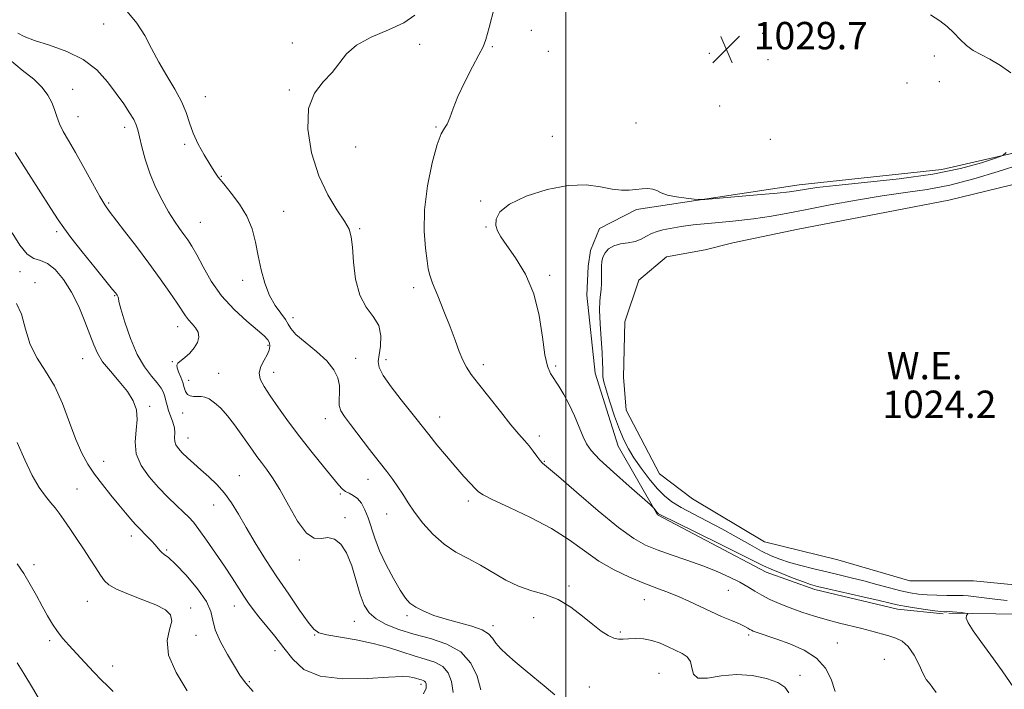
# Model space of a CAD drawing. Extents: x 2114800 to 2117700, y 347300 to 350200.
# Drawn here: x 2116841 to 2117128, y 348120 to 348316 of the extents above; entities that cross this region are included whole.
import ezdxf

# ---------------------------------------------------------------- set-up
doc = ezdxf.new("R2010")
doc.units = 0
doc.header["$MEASUREMENT"] = 0
for name, color, linetype, lineweight in [('32000', 7, 'Continuous', 0), ('DTM HARD BREAKLINE', 7, 'Continuous', 0), ('DTM SPOT ELEVATION', 2, 'Continuous', 13), ('INDEX CONTOUR', 41, 'Continuous', 13), ('INTERMEDIATE CONTOUR', 44, 'Continuous', 0), ('INTERMEDIATE CONTOUR DEPRESSION', 44, 'Continuous', 0), ('POND', 7, 'Continuous', 0), ('SPOT ELEVATION', 7, 'Continuous', 0), ('WATER ELEVATION', 140, 'Continuous', 0)]:
    doc.layers.add(name, color=color, linetype=linetype, lineweight=lineweight)
doc.styles.add('Style-ITALICS', font='ITALICS.shx')

# ---------------------------------------------------------------- blocks, each defined once
blk = doc.blocks.new('SPOT')
at = {"layer": 'SPOT ELEVATION'}
for p, q in [((-3.91, -3.91), (3.82, 3.81)), ((-1.65, 3.77), (1.72, -3.93))]:
    blk.add_line(p, q, dxfattribs=at)

msp = doc.modelspace()

# ---------------------------------------------------------------- linework, layer by layer
at = {"layer": '32000', "flags": 128}
msp.add_lwpolyline([(2117000, 350000), (2117000, 347500)], dxfattribs=at)
at = {"layer": 'DTM HARD BREAKLINE'}
for points in [[(2117147.53, 348280.54, 1027.03), (2117109.77, 348271.84, 1028.96), (2117068.14, 348267.41, 1028.55), (2117020.63, 348260.15, 1027.64), (2117009.87, 348254.68, 1026.73), (2117007.22, 348248.19, 1026.52), (2117006.61, 348243.52, 1026.63), (2117006.2, 348235.19, 1026.73), (2117008.61, 348212.45, 1026.63), (2117015.29, 348191.13, 1026.83), (2117026.84, 348171.02, 1028.15), (2117058.5, 348154.35, 1028.66), (2117072.7, 348149.26, 1028.45), (2117096.86, 348143.55, 1028.55), (2117110.25, 348142.12, 1028.25)], [(2117111.88, 348142.32, 1028.25), (2117132.38, 348142.1, 1027.34)]]:
    msp.add_polyline3d(points, dxfattribs=at)
at = {"layer": 'DTM SPOT ELEVATION'}
for p in [(2116865.09, 348314.37, 1034.89), (2116989.97, 348312.47, 1028.8), (2117057.55, 348311.66, 1028.9), (2116920.23, 348308.83, 1032.39), (2116957.4, 348308.42, 1031.49), (2116978.55, 348307.76, 1029.79), (2116994.91, 348306.32, 1029.1), (2117041.97, 348305.77, 1029.9), (2117059.05, 348303.97, 1029.9), (2117107.63, 348305.03, 1028.8), (2117109.1, 348297.47, 1029.7), (2116856.05, 348295.31, 1037.19), (2116919.34, 348295.07, 1032.29), (2117099.69, 348297.16, 1028.7), (2116894.81, 348293.16, 1033.19), (2117044.99, 348290.39, 1029.3), (2116857.68, 348287.25, 1037.2), (2116871.25, 348284.18, 1036.49), (2116962.19, 348284.24, 1030.1), (2117020.53, 348285.43, 1029.2), (2116996.09, 348281.59, 1029.1), (2117059.79, 348280.71, 1029.5), (2116888.75, 348279.19, 1034.3), (2116938.65, 348278.47, 1030.4), (2116899.52, 348269.91, 1033.9), (2116975.21, 348262.71, 1028.2), (2116866.54, 348262.1, 1037.8), (2116917.64, 348259.69, 1033.3), (2116893.33, 348256.48, 1035.1), (2116939.91, 348254.56, 1031.8), (2116976.73, 348255.05, 1028.1), (2116851.45, 348253.72, 1040.3), (2116840.7, 348242.06, 1042.5), (2116995.33, 348241.01, 1027.7), (2116845.1, 348238.82, 1043.7), (2116905.68, 348239.54, 1034.4), (2116955.65, 348237.34, 1030.5), (2116868.34, 348235.06, 1040.1), (2116920.36, 348228.63, 1033.6), (2116886.73, 348226.02, 1038.6), (2116913.12, 348220.55, 1036.3), (2116938.66, 348216.74, 1033.5), (2116859.04, 348216.65, 1042.8), (2116885.18, 348215.72, 1038.1), (2116947.59, 348216.35, 1031.5), (2116975.93, 348214.93, 1029.6), (2116997.06, 348214.54, 1027.7), (2116898.69, 348212.34, 1037.3), (2116914.71, 348212.61, 1035.3), (2116889.9, 348210.3, 1037.5), (2116878.57, 348202.73, 1041.7), (2116888.22, 348200.8, 1038.5), (2116963.23, 348199.57, 1031.3), (2116929.8, 348199.11, 1034.6), (2116992.32, 348194.1, 1029.6), (2116889.71, 348193.5, 1039.3), (2116865.15, 348186.68, 1043.2), (2116993.79, 348186.7, 1029.9), (2116904.76, 348182.5, 1039.1), (2116942.27, 348181.4, 1034.7), (2116857.31, 348178.59, 1045.1), (2116934.22, 348177.16, 1036.2), (2116897.27, 348173.88, 1040.8), (2116971.54, 348175.12, 1032.4), (2116947.75, 348171.33, 1034.7), (2116935.62, 348170.24, 1037.7), (2116873.25, 348164.91, 1044.5), (2116883.5, 348160.79, 1043.8), (2116844.8, 348156.52, 1047.6), (2116922.27, 348157.83, 1038.5), (2117001.01, 348150.32, 1033.8), (2117047.46, 348148.97, 1030.9), (2116860.38, 348145.81, 1046.8), (2117022.93, 348146.29, 1032.8), (2116890.5, 348143.88, 1045.7), (2116903.24, 348144.4, 1042.7), (2116938.33, 348139.94, 1038.8), (2116953.7, 348141.62, 1036.3), (2116990.62, 348141.04, 1034.5), (2116978.8, 348138.7, 1035.6), (2117015.91, 348136.82, 1033.8), (2116849.35, 348134.3, 1048.3), (2116892.11, 348135.88, 1044.7), (2116926.72, 348135.93, 1040.1), (2117053.44, 348135.97, 1032.3), (2117079.26, 348133.64, 1031.1), (2116915.17, 348131.36, 1042.6), (2117093.07, 348128.86, 1031.2), (2116867.79, 348126.94, 1047.5), (2117027.21, 348124.83, 1035.1), (2116907.69, 348122.38, 1043.8), (2117068.36, 348124.21, 1033.5), (2116957.74, 348121.62, 1042.4), (2117006.86, 348120.78, 1035.1)]:
    msp.add_point(p, dxfattribs=at)
at = {"layer": 'INDEX CONTOUR'}
for points in [[(2117108.129, 348119.151, 1030), (2117107.122, 348120.607, 1030), (2117106.381, 348121.623, 1030), (2117105.864, 348122.303, 1030), (2117105.28, 348122.988, 1030), (2117104.944, 348123.546, 1030), (2117104.294, 348124.872, 1030), (2117103.177, 348127.24, 1030), (2117101.696, 348130.075, 1030), (2117100.019, 348132.586, 1030), (2117098.273, 348134.186, 1030), (2117096.411, 348135.087, 1030), (2117094.343, 348135.703, 1030), (2117089.363, 348137.111, 1030), (2117086.455, 348137.883, 1030), (2117079.898, 348139.464, 1030), (2117076.324, 348140.387, 1030), (2117072.631, 348141.463, 1030), (2117068.964, 348142.652, 1030), (2117065.493, 348143.891, 1030), (2117062.361, 348145.128, 1030), (2117059.603, 348146.352, 1030), (2117057.232, 348147.563, 1030), (2117055.193, 348148.769, 1030), (2117053.18, 348150.023, 1030), (2117050.822, 348151.383, 1030), (2117047.823, 348152.891, 1030), (2117044.19, 348154.508, 1030), (2117040.004, 348156.176, 1030), (2117035.412, 348157.836, 1030), (2117030.822, 348159.42, 1030), (2117026.705, 348160.859, 1030), (2117023.297, 348162.22, 1030), (2117019.871, 348164.122, 1030), (2117015.465, 348167.319, 1030), (2117009.526, 348172.199, 1030), (2117003.155, 348177.666, 1030), (2116997.864, 348182.258, 1030), (2116993.28, 348186.182, 1030), (2116992.488, 348187.017, 1030), (2116991.593, 348188.178, 1030), (2116990.503, 348189.643, 1030), (2116989.297, 348191.196, 1030), (2116987.99, 348192.738, 1030), (2116986.338, 348194.636, 1030), (2116984.032, 348197.375, 1030), (2116980.929, 348201.212, 1030), (2116977.538, 348205.487, 1030), (2116974.534, 348209.313, 1030), (2116972.421, 348212.062, 1030), (2116971.012, 348214.134, 1030), (2116969.952, 348216.187, 1030), (2116968.921, 348218.773, 1030), (2116967.743, 348222.025, 1030), (2116966.279, 348225.97, 1030), (2116964.478, 348230.501, 1030), (2116962.642, 348234.983, 1030), (2116961.164, 348238.644, 1030), (2116960.314, 348241.017, 1030), (2116959.881, 348242.847, 1030), (2116959.535, 348245.181, 1030), (2116959.06, 348248.858, 1030), (2116958.705, 348253.89, 1030), (2116958.836, 348260.084, 1030), (2116959.694, 348267.076, 1030), (2116961.022, 348273.838, 1030), (2116962.44, 348279.173, 1030), (2116963.643, 348282.274, 1030), (2116964.622, 348283.885, 1030), (2116965.444, 348285.139, 1030), (2116966.209, 348286.988, 1030), (2116967.158, 348289.656, 1030), (2116968.565, 348293.187, 1030), (2116970.569, 348297.477, 1030), (2116972.777, 348301.823, 1030), (2116974.664, 348305.375, 1030), (2116975.871, 348307.672, 1030), (2116976.72, 348309.81, 1030), (2116977.702, 348313.274, 1030), (2116979.151, 348319, 1030)], [(2116967.194, 348119.231, 1040), (2116966.683, 348122.451, 1040), (2116965.69, 348124.935, 1040), (2116964.097, 348126.753, 1040), (2116961.832, 348128.012, 1040), (2116959.003, 348128.966, 1040), (2116955.762, 348129.906, 1040), (2116952.216, 348131.049, 1040), (2116948.281, 348132.305, 1040), (2116943.827, 348133.51, 1040), (2116938.882, 348134.531, 1040), (2116930.282, 348136.014, 1040), (2116927.953, 348136.616, 1040), (2116926.447, 348137.662, 1040), (2116924.809, 348139.745, 1040), (2116922.311, 348143.265, 1040), (2116919.141, 348147.856, 1040), (2116915.717, 348152.955, 1040), (2116912.403, 348158.064, 1040), (2116909.358, 348162.929, 1040), (2116906.688, 348167.36, 1040), (2116904.441, 348171.213, 1040), (2116902.427, 348174.529, 1040), (2116900.397, 348177.398, 1040), (2116898.169, 348179.906, 1040), (2116895.832, 348182.134, 1040), (2116893.54, 348184.161, 1040), (2116891.435, 348186.042, 1040), (2116889.595, 348187.743, 1040), (2116888.086, 348189.204, 1040), (2116886.959, 348190.402, 1040), (2116886.22, 348191.448, 1040), (2116885.86, 348192.491, 1040), (2116885.829, 348193.655, 1040), (2116885.901, 348194.973, 1040), (2116885.807, 348196.458, 1040), (2116885.359, 348198.1, 1040), (2116884.067, 348201.467, 1040), (2116883.62, 348202.991, 1040), (2116883.304, 348204.372, 1040), (2116883.002, 348205.624, 1040), (2116882.587, 348206.793, 1040), (2116881.897, 348208.04, 1040), (2116880.756, 348209.558, 1040), (2116879.065, 348211.547, 1040), (2116877.019, 348214.243, 1040), (2116874.887, 348217.89, 1040), (2116872.92, 348222.518, 1040), (2116871.29, 348227.29, 1040), (2116870.151, 348231.154, 1040), (2116869.59, 348233.348, 1040), (2116869.419, 348234.26, 1040), (2116869.381, 348234.568, 1040), (2116869.27, 348234.832, 1040), (2116869.082, 348235.135, 1040), (2116868.864, 348235.441, 1040), (2116868.565, 348235.833, 1040), (2116867.743, 348236.861, 1040), (2116862.634, 348243.175, 1040), (2116858.853, 348247.869, 1040), (2116855.56, 348252.017, 1040), (2116853.453, 348254.801, 1040), (2116851.847, 348257.174, 1040), (2116849.712, 348260.528, 1040), (2116842.537, 348271.735, 1040), (2116839.298, 348276.847, 1040)], [(2116851.25, 348108.757, 1050), (2116844.345, 348120.549, 1050), (2116841.866, 348124.741, 1050), (2116839.9, 348127.817, 1050)]]:
    msp.add_polyline3d(points, dxfattribs=at)
at = {"layer": 'INTERMEDIATE CONTOUR'}
for points in [[(2117065.17, 348119.048, 1034), (2117063.986, 348120.797, 1034), (2117061.911, 348122.119, 1034), (2117058.637, 348123.315, 1034), (2117054.476, 348124.203, 1034), (2117049.892, 348124.477, 1034), (2117045.362, 348124.011, 1034), (2117041.422, 348123.393, 1034), (2117038.619, 348123.389, 1034), (2117037.275, 348124.524, 1034), (2117036.817, 348126.36, 1034), (2117036.444, 348128.216, 1034), (2117035.516, 348129.574, 1034), (2117034.025, 348130.566, 1034), (2117029.946, 348132.54, 1034), (2117027.591, 348133.592, 1034), (2117025.136, 348134.417, 1034), (2117022.677, 348134.851, 1034), (2117020.369, 348134.965, 1034), (2117018.379, 348134.891, 1034), (2117016.805, 348134.769, 1034), (2117015.455, 348134.769, 1034), (2117014.067, 348135.068, 1034), (2117012.41, 348135.826, 1034), (2117010.375, 348137.123, 1034), (2117007.883, 348139.021, 1034), (2117004.891, 348141.484, 1034), (2117001.494, 348144.088, 1034), (2116997.821, 348146.309, 1034), (2116993.995, 348147.8, 1034), (2116990.109, 348148.918, 1034), (2116986.253, 348150.199, 1034), (2116982.493, 348152.029, 1034), (2116975.163, 348156.362, 1034), (2116971.529, 348158.277, 1034), (2116967.955, 348160.195, 1034), (2116964.507, 348162.483, 1034), (2116961.262, 348165.381, 1034), (2116958.345, 348168.62, 1034), (2116955.894, 348171.8, 1034), (2116953.982, 348174.608, 1034), (2116952.444, 348177.061, 1034), (2116951.048, 348179.263, 1034), (2116949.571, 348181.358, 1034), (2116947.81, 348183.663, 1034), (2116945.566, 348186.541, 1034), (2116942.764, 348190.173, 1034), (2116937.224, 348197.394, 1034), (2116935.423, 348199.763, 1034), (2116934.37, 348201.445, 1034), (2116933.914, 348202.951, 1034), (2116933.88, 348204.693, 1034), (2116933.996, 348206.681, 1034), (2116933.964, 348208.824, 1034), (2116933.495, 348211.059, 1034), (2116932.346, 348213.426, 1034), (2116930.282, 348215.993, 1034), (2116927.252, 348218.759, 1034), (2116923.946, 348221.456, 1034), (2116921.236, 348223.745, 1034), (2116919.729, 348225.413, 1034), (2116918.961, 348226.736, 1034), (2116918.2, 348228.113, 1034), (2116916.896, 348229.89, 1034), (2116915.231, 348232.196, 1034), (2116913.566, 348235.107, 1034), (2116912.192, 348238.641, 1034), (2116911.103, 348242.585, 1034), (2116910.22, 348246.666, 1034), (2116909.426, 348250.658, 1034), (2116908.445, 348254.516, 1034), (2116906.963, 348258.237, 1034), (2116904.806, 348261.788, 1034), (2116902.365, 348264.992, 1034), (2116900.172, 348267.639, 1034), (2116898.598, 348269.641, 1034), (2116897.386, 348271.401, 1034), (2116896.117, 348273.446, 1034), (2116894.502, 348276.152, 1034), (2116892.759, 348279.297, 1034), (2116891.234, 348282.508, 1034), (2116890.142, 348285.52, 1034), (2116889.166, 348288.489, 1034), (2116887.858, 348291.676, 1034), (2116885.909, 348295.27, 1034), (2116883.569, 348299.166, 1034), (2116881.223, 348303.188, 1034), (2116879.14, 348307.172, 1034), (2116877.107, 348311.015, 1034), (2116874.791, 348314.626, 1034), (2116871.968, 348317.962, 1034)], [(2117078.636, 348119.505, 1032), (2117077.549, 348123.037, 1032), (2117075.873, 348126.338, 1032), (2117073.266, 348129.232, 1032), (2117069.579, 348131.584, 1032), (2117065.427, 348133.413, 1032), (2117061.616, 348134.777, 1032), (2117055.586, 348136.816, 1032), (2117054.767, 348137.114, 1032), (2117054.212, 348137.357, 1032), (2117053.755, 348137.617, 1032), (2117053.209, 348137.964, 1032), (2117052.311, 348138.466, 1032), (2117050.775, 348139.193, 1032), (2117048.421, 348140.188, 1032), (2117045.494, 348141.41, 1032), (2117042.34, 348142.794, 1032), (2117039.24, 348144.271, 1032), (2117036.194, 348145.752, 1032), (2117033.132, 348147.144, 1032), (2117029.973, 348148.399, 1032), (2117026.584, 348149.653, 1032), (2117022.818, 348151.085, 1032), (2117018.6, 348152.852, 1032), (2117014.136, 348155, 1032), (2117009.706, 348157.552, 1032), (2117005.456, 348160.5, 1032), (2117001.005, 348163.719, 1032), (2116995.842, 348167.055, 1032), (2116989.743, 348170.326, 1032), (2116983.644, 348173.239, 1032), (2116978.764, 348175.472, 1032), (2116975.955, 348176.847, 1032), (2116974.575, 348177.752, 1032), (2116973.609, 348178.718, 1032), (2116972.223, 348180.189, 1032), (2116970.303, 348182.262, 1032), (2116967.916, 348184.951, 1032), (2116965.181, 348188.178, 1032), (2116962.431, 348191.521, 1032), (2116960.053, 348194.467, 1032), (2116954.698, 348201.215, 1032), (2116951.98, 348204.618, 1032), (2116949.069, 348208.381, 1032), (2116946.73, 348211.7, 1032), (2116945.535, 348214.022, 1032), (2116945.277, 348215.8, 1032), (2116945.551, 348217.733, 1032), (2116945.95, 348220.331, 1032), (2116946.05, 348223.334, 1032), (2116945.425, 348226.289, 1032), (2116943.83, 348228.923, 1032), (2116941.753, 348231.685, 1032), (2116939.865, 348235.203, 1032), (2116938.678, 348239.833, 1032), (2116938.066, 348244.831, 1032), (2116937.744, 348249.181, 1032), (2116937.418, 348252.185, 1032), (2116936.758, 348254.422, 1032), (2116935.426, 348256.794, 1032), (2116933.23, 348260.063, 1032), (2116930.55, 348264.448, 1032), (2116927.913, 348270.034, 1032), (2116925.823, 348276.712, 1032), (2116924.69, 348283.615, 1032), (2116924.901, 348289.685, 1032), (2116926.637, 348294.153, 1032), (2116929.245, 348297.409, 1032), (2116931.864, 348300.135, 1032), (2116935.991, 348305.604, 1032), (2116938.928, 348308.173, 1032), (2116943.267, 348310.473, 1032), (2116948.237, 348312.598, 1032), (2116952.743, 348314.692, 1032), (2116955.943, 348316.887, 1032)], [(2117129.93, 348300.129, 1028), (2117126.961, 348302.26, 1028), (2117123.852, 348304.045, 1028), (2117121.193, 348305.429, 1028), (2117118.962, 348306.65, 1028), (2117116.992, 348308.025, 1028), (2117115.127, 348309.771, 1028), (2117113.278, 348311.72, 1028), (2117111.373, 348313.606, 1028), (2117109.268, 348315.27, 1028), (2117106.534, 348316.983, 1028)], [(2116996.884, 348118.551, 1036), (2116994.311, 348120.653, 1036), (2116988.191, 348125.734, 1036), (2116985.27, 348128.191, 1036), (2116982.864, 348130.287, 1036), (2116980.998, 348132.061, 1036), (2116979.627, 348133.614, 1036), (2116978.616, 348135.032, 1036), (2116977.472, 348136.326, 1036), (2116975.609, 348137.49, 1036), (2116972.638, 348138.533, 1036), (2116965.077, 348140.561, 1036), (2116961.555, 348141.697, 1036), (2116958.564, 348142.887, 1036), (2116956.222, 348144.058, 1036), (2116954.551, 348145.223, 1036), (2116953.193, 348146.74, 1036), (2116951.695, 348149.056, 1036), (2116949.748, 348152.443, 1036), (2116947.611, 348156.485, 1036), (2116945.688, 348160.593, 1036), (2116944.276, 348164.282, 1036), (2116942.354, 348170.229, 1036), (2116941.411, 348172.545, 1036), (2116940.369, 348174.414, 1036), (2116939.223, 348175.807, 1036), (2116937.99, 348176.733, 1036), (2116936.774, 348177.36, 1036), (2116935.705, 348177.895, 1036), (2116934.811, 348178.575, 1036), (2116933.729, 348179.77, 1036), (2116929.302, 348185.163, 1036), (2116925.958, 348189.291, 1036), (2116922.431, 348193.789, 1036), (2116919.123, 348198.223, 1036), (2116916.202, 348202.305, 1036), (2116913.77, 348205.785, 1036), (2116911.935, 348208.503, 1036), (2116910.802, 348210.661, 1036), (2116910.481, 348212.549, 1036), (2116910.984, 348214.395, 1036), (2116911.944, 348216.168, 1036), (2116912.903, 348217.773, 1036), (2116913.486, 348219.137, 1036), (2116913.676, 348220.282, 1036), (2116913.54, 348221.251, 1036), (2116913.08, 348222.144, 1036), (2116912.023, 348223.273, 1036), (2116910.028, 348225.005, 1036), (2116906.923, 348227.615, 1036), (2116903.213, 348230.999, 1036), (2116899.57, 348234.959, 1036), (2116896.538, 348239.247, 1036), (2116894.149, 348243.408, 1036), (2116892.304, 348246.934, 1036), (2116890.888, 348249.476, 1036), (2116889.71, 348251.322, 1036), (2116888.56, 348252.916, 1036), (2116887.262, 348254.663, 1036), (2116885.768, 348256.791, 1036), (2116884.066, 348259.488, 1036), (2116882.178, 348262.866, 1036), (2116880.276, 348266.735, 1036), (2116878.569, 348270.829, 1036), (2116877.225, 348274.869, 1036), (2116876.238, 348278.523, 1036), (2116875.562, 348281.443, 1036), (2116875.113, 348283.434, 1036), (2116874.657, 348284.906, 1036), (2116873.92, 348286.424, 1036), (2116872.688, 348288.444, 1036), (2116870.967, 348291.011, 1036), (2116868.822, 348294.065, 1036), (2116866.266, 348297.486, 1036), (2116863.122, 348300.929, 1036), (2116859.16, 348303.989, 1036), (2116854.335, 348306.359, 1036), (2116849.32, 348308.138, 1036), (2116844.969, 348309.522, 1036), (2116841.934, 348310.68, 1036), (2116840.046, 348311.676, 1036)], [(2116975.209, 348120.004, 1038), (2116974.177, 348123.962, 1038), (2116972.32, 348127.8, 1038), (2116969.395, 348131.031, 1038), (2116965.3, 348133.317, 1038), (2116960.512, 348134.913, 1038), (2116955.653, 348136.222, 1038), (2116951.264, 348137.583, 1038), (2116947.558, 348139.064, 1038), (2116944.665, 348140.67, 1038), (2116942.637, 348142.461, 1038), (2116941.211, 348144.719, 1038), (2116940.047, 348147.786, 1038), (2116938.85, 348151.803, 1038), (2116937.529, 348156.129, 1038), (2116936.036, 348159.926, 1038), (2116934.348, 348162.528, 1038), (2116932.517, 348163.953, 1038), (2116930.614, 348164.392, 1038), (2116928.679, 348164.184, 1038), (2116926.626, 348164.259, 1038), (2116924.337, 348165.698, 1038), (2116921.757, 348169.19, 1038), (2116919.084, 348173.853, 1038), (2116916.581, 348178.415, 1038), (2116914.453, 348181.884, 1038), (2116912.679, 348184.385, 1038), (2116911.183, 348186.322, 1038), (2116909.87, 348188.072, 1038), (2116908.566, 348189.895, 1038), (2116905.285, 348194.602, 1038), (2116903.28, 348197.37, 1038), (2116901.232, 348199.984, 1038), (2116899.285, 348202.151, 1038), (2116897.514, 348203.794, 1038), (2116895.97, 348204.888, 1038), (2116894.681, 348205.446, 1038), (2116893.559, 348205.626, 1038), (2116891.399, 348205.617, 1038), (2116890.38, 348205.763, 1038), (2116889.562, 348206.201, 1038), (2116889.026, 348207.036, 1038), (2116888.637, 348208.217, 1038), (2116888.205, 348209.66, 1038), (2116887.609, 348211.252, 1038), (2116886.988, 348212.777, 1038), (2116886.548, 348213.994, 1038), (2116886.467, 348214.757, 1038), (2116886.811, 348215.301, 1038), (2116888.859, 348216.964, 1038), (2116890.286, 348218.284, 1038), (2116891.581, 348219.786, 1038), (2116892.472, 348221.349, 1038), (2116892.861, 348222.892, 1038), (2116892.691, 348224.338, 1038), (2116891.964, 348225.637, 1038), (2116890.924, 348226.819, 1038), (2116889.871, 348227.94, 1038), (2116888.994, 348229.104, 1038), (2116886.62, 348232.829, 1038), (2116884.466, 348236.001, 1038), (2116881.645, 348239.986, 1038), (2116878.317, 348244.536, 1038), (2116874.702, 348249.343, 1038), (2116871.256, 348253.844, 1038), (2116866.725, 348259.713, 1038), (2116865.464, 348261.548, 1038), (2116864.017, 348264.011, 1038), (2116861.886, 348267.853, 1038), (2116859.352, 348272.456, 1038), (2116856.889, 348276.86, 1038), (2116854.881, 348280.327, 1038), (2116853.349, 348282.998, 1038), (2116852.226, 348285.232, 1038), (2116851.419, 348287.336, 1038), (2116850.735, 348289.401, 1038), (2116849.955, 348291.462, 1038), (2116848.855, 348293.564, 1038), (2116847.192, 348295.783, 1038), (2116844.716, 348298.205, 1038), (2116841.336, 348300.907, 1038), (2116837.596, 348303.928, 1038)], [(2117130.88, 348120.54, 1028), (2117127.411, 348125.485, 1028), (2117124.084, 348130.109, 1028), (2117121.193, 348134.057, 1028), (2117118.938, 348137.208, 1028), (2117117.494, 348139.5, 1028), (2117116.943, 348140.924, 1028), (2117116.994, 348141.682, 1028), (2117117.262, 348142.03, 1028), (2117117.406, 348142.196, 1028), (2117117.246, 348142.283, 1028), (2117116.647, 348142.368, 1028), (2117115.548, 348142.503, 1028), (2117114.201, 348142.654, 1028), (2117112.932, 348142.769, 1028), (2117111.995, 348142.805, 1028), (2117111.344, 348142.787, 1028), (2117110.856, 348142.752, 1028), (2117110.359, 348142.741, 1028), (2117109.476, 348142.815, 1028), (2117107.78, 348143.034, 1028), (2117105.041, 348143.433, 1028), (2117101.832, 348143.93, 1028), (2117098.925, 348144.415, 1028), (2117096.79, 348144.826, 1028), (2117094.683, 348145.306, 1028), (2117091.557, 348146.043, 1028), (2117086.774, 348147.146, 1028), (2117076.577, 348149.47, 1028), (2117073.531, 348150.182, 1028), (2117071.504, 348150.74, 1028), (2117069.405, 348151.465, 1028), (2117066.452, 348152.575, 1028), (2117063.08, 348153.895, 1028), (2117060.033, 348155.149, 1028), (2117057.715, 348156.201, 1028), (2117055.184, 348157.464, 1028), (2117051.157, 348159.489, 1028), (2117044.894, 348162.58, 1028), (2117031.849, 348168.965, 1028), (2117028.469, 348170.639, 1028), (2117027.107, 348171.378, 1028), (2117026.7, 348171.735, 1028), (2117025.75, 348173, 1028), (2117025.48, 348173.315, 1028), (2117024.626, 348174.091, 1028), (2117018.578, 348179.399, 1028), (2117013.962, 348183.511, 1028), (2117009.917, 348187.243, 1028), (2117007.411, 348189.825, 1028), (2117006.048, 348191.75, 1028), (2117005.091, 348193.828, 1028), (2117003.941, 348196.653, 1028), (2117002.56, 348199.961, 1028), (2117001.047, 348203.273, 1028), (2116999.5, 348206.192, 1028), (2116998.013, 348208.644, 1028), (2116995.564, 348212.327, 1028), (2116994.656, 348214.419, 1028), (2116993.912, 348217.769, 1028), (2116993.236, 348222.923, 1028), (2116992.294, 348229.202, 1028), (2116990.695, 348235.618, 1028), (2116988.226, 348241.328, 1028), (2116985.378, 348246.059, 1028), (2116982.823, 348249.679, 1028), (2116981.082, 348252.169, 1028), (2116980.095, 348253.947, 1028), (2116979.65, 348255.542, 1028), (2116979.691, 348257.38, 1028), (2116980.761, 348259.482, 1028), (2116983.556, 348261.766, 1028), (2116988.457, 348264.087, 1028), (2116994.583, 348266.061, 1028), (2117000.741, 348267.242, 1028), (2117005.963, 348267.355, 1028), (2117010.184, 348266.797, 1028), (2117013.568, 348266.138, 1028), (2117016.284, 348265.828, 1028), (2117018.525, 348265.836, 1028), (2117020.487, 348266.013, 1028), (2117022.321, 348266.214, 1028), (2117023.991, 348266.305, 1028), (2117025.411, 348266.158, 1028), (2117026.585, 348265.694, 1028), (2117027.866, 348265.041, 1028), (2117029.696, 348264.375, 1028), (2117032.319, 348263.84, 1028), (2117035.188, 348263.455, 1028), (2117037.556, 348263.207, 1028), (2117039.033, 348263.091, 1028), (2117040.653, 348263.139, 1028), (2117043.803, 348263.395, 1028), (2117049.331, 348263.867, 1028), (2117055.922, 348264.441, 1028), (2117061.717, 348264.97, 1028), (2117065.338, 348265.346, 1028), (2117067.308, 348265.615, 1028), (2117070.308, 348266.165, 1028), (2117073.368, 348266.589, 1028), (2117078.836, 348267.191, 1028), (2117087.267, 348268.025, 1028), (2117097.316, 348269.125, 1028), (2117107.167, 348270.522, 1028), (2117115.303, 348272.184, 1028), (2117121.414, 348273.837, 1028), (2117125.492, 348275.145, 1028), (2117127.663, 348275.952, 1028), (2117128.579, 348276.828, 1028)], [(2116958.523, 348118.773, 1042), (2116959.24, 348120.431, 1042), (2116959.316, 348121.222, 1042), (2116959.231, 348121.758, 1042), (2116959.065, 348122.173, 1042), (2116958.8, 348122.476, 1042), (2116958.422, 348122.685, 1042), (2116957.951, 348122.844, 1042), (2116957.41, 348123.001, 1042), (2116956.145, 348123.403, 1042), (2116955.359, 348123.61, 1042), (2116954.288, 348123.776, 1042), (2116952.223, 348123.816, 1042), (2116948.318, 348123.637, 1042), (2116942.144, 348123.257, 1042), (2116934.936, 348123.153, 1042), (2116928.343, 348123.915, 1042), (2116923.608, 348125.947, 1042), (2116920.334, 348128.91, 1042), (2116917.712, 348132.28, 1042), (2116915.113, 348135.594, 1042), (2116910.433, 348141.262, 1042), (2116908.756, 348143.397, 1042), (2116907.384, 348145.303, 1042), (2116906.041, 348147.322, 1042), (2116902.624, 348152.647, 1042), (2116900.389, 348156.054, 1042), (2116897.798, 348159.889, 1042), (2116895.176, 348163.666, 1042), (2116892.928, 348166.801, 1042), (2116891.309, 348168.907, 1042), (2116889.986, 348170.392, 1042), (2116888.474, 348171.864, 1042), (2116886.409, 348173.812, 1042), (2116883.891, 348176.247, 1042), (2116881.14, 348179.062, 1042), (2116878.41, 348182.154, 1042), (2116876.1, 348185.45, 1042), (2116874.646, 348188.882, 1042), (2116874.305, 348192.366, 1042), (2116874.611, 348195.759, 1042), (2116874.916, 348198.897, 1042), (2116874.674, 348201.689, 1042), (2116873.737, 348204.314, 1042), (2116872.058, 348207.02, 1042), (2116869.691, 348209.967, 1042), (2116867.095, 348212.973, 1042), (2116864.833, 348215.766, 1042), (2116863.298, 348218.205, 1042), (2116862.211, 348220.667, 1042), (2116861.124, 348223.659, 1042), (2116859.677, 348227.51, 1042), (2116857.854, 348231.84, 1042), (2116855.728, 348236.092, 1042), (2116853.388, 348239.771, 1042), (2116850.994, 348242.627, 1042), (2116848.72, 348244.472, 1042), (2116846.684, 348245.307, 1042), (2116844.775, 348245.881, 1042), (2116842.823, 348247.133, 1042), (2116840.691, 348249.75, 1042), (2116838.382, 348253.413, 1042)], [(2116908.794, 348119.499, 1044), (2116906.504, 348122.049, 1044), (2116904.885, 348124.294, 1044), (2116903.289, 348126.887, 1044), (2116901.27, 348130.27, 1044), (2116899.202, 348134.02, 1044), (2116897.662, 348137.5, 1044), (2116896.974, 348140.288, 1044), (2116896.459, 348142.824, 1044), (2116895.187, 348145.762, 1044), (2116892.544, 348149.503, 1044), (2116889.191, 348153.43, 1044), (2116886.104, 348156.668, 1044), (2116884.036, 348158.585, 1044), (2116882.831, 348159.513, 1044), (2116882.107, 348160.024, 1044), (2116881.524, 348160.598, 1044), (2116880.123, 348162.297, 1044), (2116879.095, 348163.434, 1044), (2116877.957, 348164.62, 1044), (2116875.252, 348167.332, 1044), (2116874.327, 348168.34, 1044), (2116873.095, 348169.763, 1044), (2116871.505, 348171.649, 1044), (2116869.537, 348174.011, 1044), (2116867.218, 348176.816, 1044), (2116864.77, 348179.863, 1044), (2116862.462, 348182.912, 1044), (2116860.485, 348185.845, 1044), (2116858.728, 348189.042, 1044), (2116857.001, 348193.01, 1044), (2116855.138, 348198.035, 1044), (2116853.066, 348203.532, 1044), (2116850.733, 348208.697, 1044), (2116848.162, 348212.969, 1044), (2116845.667, 348216.766, 1044), (2116843.635, 348220.749, 1044), (2116842.286, 348225.297, 1044), (2116841.175, 348229.657, 1044), (2116839.69, 348232.792, 1044)], [(2116889.501, 348119.713, 1046), (2116886.245, 348125.047, 1046), (2116884.064, 348130.139, 1046), (2116883.682, 348134.33, 1046), (2116884.36, 348137.593, 1046), (2116884.994, 348140.06, 1046), (2116884.659, 348141.891, 1046), (2116883.14, 348143.354, 1046), (2116880.4, 348144.748, 1046), (2116876.567, 348146.29, 1046), (2116872.416, 348147.882, 1046), (2116868.887, 348149.346, 1046), (2116866.654, 348150.587, 1046), (2116865.324, 348151.837, 1046), (2116864.243, 348153.411, 1046), (2116862.876, 348155.545, 1046), (2116861.188, 348158.156, 1046), (2116859.266, 348161.083, 1046), (2116857.219, 348164.145, 1046), (2116855.224, 348167.075, 1046), (2116853.482, 348169.588, 1046), (2116852.113, 348171.5, 1046), (2116850.928, 348173.055, 1046), (2116849.66, 348174.596, 1046), (2116848.1, 348176.466, 1046), (2116846.269, 348178.991, 1046), (2116844.244, 348182.492, 1046), (2116842.104, 348187.098, 1046), (2116839.915, 348192.161, 1046)], [(2116867.863, 348119.504, 1048), (2116866.256, 348121.117, 1048), (2116864.533, 348122.775, 1048), (2116862.229, 348125.141, 1048), (2116859.591, 348127.947, 1048), (2116854.931, 348132.988, 1048), (2116853.182, 348134.99, 1048), (2116851.648, 348136.962, 1048), (2116850.19, 348139.136, 1048), (2116848.722, 348141.592, 1048), (2116847.176, 348144.374, 1048), (2116845.497, 348147.478, 1048), (2116843.696, 348150.728, 1048), (2116841.801, 348153.902, 1048), (2116839.869, 348156.794, 1048)]]:
    msp.add_polyline3d(points, dxfattribs=at)
at = {"layer": 'INTERMEDIATE CONTOUR DEPRESSION'}
for points in [[(2117126.071, 348146.369, 1026), (2117122.947, 348146.734, 1026), (2117117.537, 348147.371, 1026), (2117116.054, 348147.511, 1026), (2117114.962, 348147.548, 1026), (2117113.53, 348147.538, 1026), (2117111.238, 348147.534, 1026), (2117108.4, 348147.57, 1026), (2117105.541, 348147.675, 1026), (2117103.029, 348147.884, 1026), (2117100.611, 348148.257, 1026), (2117097.878, 348148.863, 1026), (2117094.545, 348149.73, 1026), (2117090.815, 348150.749, 1026), (2117087.014, 348151.77, 1026), (2117083.386, 348152.685, 1026), (2117079.843, 348153.531, 1026), (2117076.211, 348154.387, 1026), (2117072.402, 348155.307, 1026), (2117068.656, 348156.258, 1026), (2117065.295, 348157.183, 1026), (2117062.507, 348158.075, 1026), (2117059.948, 348159.104, 1026), (2117057.141, 348160.49, 1026), (2117053.721, 348162.376, 1026), (2117049.79, 348164.606, 1026), (2117045.564, 348166.951, 1026), (2117041.275, 348169.211, 1026), (2117037.229, 348171.302, 1026), (2117033.747, 348173.17, 1026), (2117031.032, 348174.829, 1026), (2117028.806, 348176.565, 1026), (2117026.675, 348178.728, 1026), (2117024.354, 348181.538, 1026), (2117022.015, 348184.68, 1026), (2117019.941, 348187.703, 1026), (2117018.327, 348190.323, 1026), (2117017.004, 348192.908, 1026), (2117015.715, 348195.992, 1026), (2117014.289, 348199.884, 1026), (2117012.894, 348203.995, 1026), (2117011.785, 348207.513, 1026), (2117011.147, 348209.849, 1026), (2117010.881, 348211.31, 1026), (2117010.818, 348212.426, 1026), (2117010.808, 348213.707, 1026), (2117010.763, 348215.572, 1026), (2117010.614, 348218.417, 1026), (2117010.328, 348222.414, 1026), (2117010.024, 348226.844, 1026), (2117009.857, 348230.764, 1026), (2117009.931, 348233.484, 1026), (2117010.152, 348235.328, 1026), (2117010.372, 348236.874, 1026), (2117010.48, 348238.575, 1026), (2117010.494, 348240.379, 1026), (2117010.466, 348242.107, 1026), (2117010.456, 348243.629, 1026), (2117010.56, 348244.993, 1026), (2117010.877, 348246.294, 1026), (2117011.506, 348247.585, 1026), (2117012.53, 348248.748, 1026), (2117014.029, 348249.622, 1026), (2117016.014, 348250.119, 1026), (2117018.223, 348250.436, 1026), (2117020.327, 348250.847, 1026), (2117022.085, 348251.541, 1026), (2117023.61, 348252.393, 1026), (2117025.104, 348253.194, 1026), (2117026.716, 348253.786, 1026), (2117028.386, 348254.207, 1026), (2117031.583, 348254.868, 1026), (2117033.75, 348255.23, 1026), (2117037.255, 348255.664, 1026), (2117042.537, 348256.197, 1026), (2117048.787, 348256.817, 1026), (2117054.879, 348257.505, 1026), (2117060.041, 348258.258, 1026), (2117064.894, 348259.139, 1026), (2117070.41, 348260.228, 1026), (2117077.255, 348261.555, 1026), (2117084.869, 348262.947, 1026), (2117092.39, 348264.179, 1026), (2117099.188, 348265.126, 1026), (2117105.576, 348266.051, 1026), (2117112.103, 348267.316, 1026), (2117119.132, 348269.159, 1026), (2117126.287, 348271.31, 1026), (2117133.007, 348273.376, 1026)], [(2117128.906, 348146.066, 1026), (2117126.071, 348146.369, 1026)]]:
    msp.add_polyline3d(points, dxfattribs=at)
at = {"layer": 'POND'}
msp.add_polyline3d([(2117151.45, 348272.55, 1024.21), (2117111.86, 348262.89, 1024.21), (2117067.83, 348254.45, 1024.21), (2117048.84, 348250.43, 1024.21), (2117040.76, 348248.42, 1024.21), (2117029.45, 348246.41, 1024.21), (2117021.36, 348239.55, 1024.21), (2117017.31, 348227.44, 1024.21), (2117016.89, 348211.28, 1024.21), (2117017.69, 348201.59, 1024.21), (2117027.37, 348183, 1024.21), (2117037.06, 348175.72, 1024.21), (2117058.05, 348163.18, 1024.21), (2117079.45, 348157.91, 1024.21), (2117100.44, 348151.83, 1024.21), (2117119.02, 348151.82, 1024.21), (2117135.99, 348150.18, 1024.21)], dxfattribs=at)

# ---------------------------------------------------------------- block references
at = {"layer": 'SPOT ELEVATION'}
msp.add_blockref('SPOT', (2117046.901, 348306.94, 1029.676), dxfattribs=at)

# ---------------------------------------------------------------- texts
at = {"layer": 'SPOT ELEVATION', "style": 'Style-ITALICS'}
msp.add_text('1029.7', height=8, dxfattribs=at).set_placement((2117054.901, 348306.94, 1029.676))
at = {"layer": 'WATER ELEVATION', "style": 'Style-ITALICS'}
for s, p in [('W.E.', (2117093.731, 348210.619, 1024.21)), ('1024.2', (2117092.427, 348199.317, 1024.21))]:
    msp.add_text(s, height=8, dxfattribs=at).set_placement(p)

doc.saveas('drawing.dxf')
